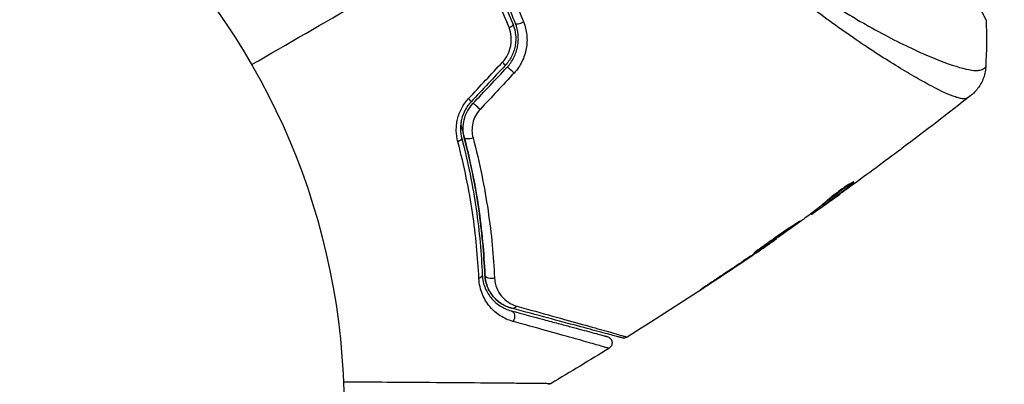
# Model space of a CAD drawing. Units: millimetres. Extents: x -4328 to 5566, y -5789 to 4745.
# Drawn here: x -2136 to -2060, y 2 to 30 of the extents above; entities that cross this region are included whole.
import ezdxf

# ---------------------------------------------------------------- set-up
doc = ezdxf.new("R2010")
doc.units = ezdxf.units.MM
doc.header["$LTSCALE"] = 20
doc.linetypes.add('HIDDEN', pattern=[9.525, 6.35, -3.175])
for name, color, linetype in [('2d', 230, 'Continuous'), ('EN16630-SafetyZone', 97, 'HIDDEN'), ('EN16630-TrainingSpace', 20, 'HIDDEN'), ('EN16630-TrainingSpace_Hatch', 20, 'Continuous')]:
    doc.layers.add(name, color=color, linetype=linetype)

msp = doc.modelspace()

# ---------------------------------------------------------------- hatches: boundary and pattern name
at = {"layer": 'EN16630-TrainingSpace_Hatch'}
h = msp.add_hatch(dxfattribs=at)
h.set_pattern_fill('ANSI31', color=256, scale=100)
h.paths.add_polyline_path([(1406.121, 295.726), (2602.057, 2367.149, 0.414214), (2510.551, 2708.655), (1090.489, 3528.528, 0.414214), (748.982, 3437.022), (-375.045, 1490.15), (-1085.549, 1490.15, 1.195727), (-3635.472, 541.004, 1.195727), (-1085.553, -408.15), (-233.072, -408.15, 0.066443), (-101.934, -390.646), (702.907, -1784.671, 0.21713), (534.094, -1905.079), (143.994, -2580.752), (46.712, -2749.25, 1.048537), (48.008, -4747.005, 1.048537), (1778.763, -3749.25), (1875.045, -3582.484), (2005.792, -3356.024, 2.668487), (2299.348, -2768.034, 0.255075), (2174.639, -2563.573), (1898.646, -2404.229), (4316.19, -2404.229, 0.414214), (4566.19, -2154.229), (4566.19, -1593.929, 0.414214), (4316.19, -1343.929), (2348.839, -1343.929, 0.041357), (2331.219, -1306.591)])

# ---------------------------------------------------------------- linework, layer by layer
at = {"layer": '2d'}
for p, q in [((-2069.228, 26.83), (-2069.229, 26.83)), ((-2071.966, 17.427), (-2071.929, 17.363)), ((-2073.762, 15.924), (-2073.76, 15.921)), ((-2074.974, 15.148), (-2074.939, 15.087)), ((-2074.273, 15.687), (-2074.225, 15.603)), ((-2074.154, 15.783), (-2074.104, 15.696)), ((-2075.106, 15.048), (-2075.079, 15.001)), ((-2077.778, 13.129), (-2077.763, 13.102)), ((-2078.693, 12.493), (-2078.682, 12.474)), ((-2079.543, 11.915), (-2079.532, 11.896)), ((-2082.925, 9.66), (-2082.914, 9.641))]:
    msp.add_line(p, q, dxfattribs=at)
msp.add_circle((-2164, 0), 53, dxfattribs=at)
for centre, major_axis, ratio, start_param, end_param in [((-2098.471, 29.401), (0.466, 0.182), 0.213783, -1.318873, 0), ((-2097.354, 29.838), (0.466, 0.182), 0.219733, 3.141593, 4.968788), ((-2098.977, 26.777), (-0.364, 0.342), 0.117624, 3.141593, 4.352123), ((-2098.103, 25.955), (-0.364, 0.342), 0.107057, 4.315017, 6.283185), ((-2101.595, 23.991), (-0.364, 0.342), 0.095637, 3.141593, 4.322064), ((-2100.721, 23.169), (-0.364, 0.342), 0.084811, 4.284794, 6.283185)]:
    msp.add_ellipse(centre, major_axis=major_axis, ratio=ratio, start_param=start_param, end_param=end_param, dxfattribs=at)
at = {"layer": '2d', "extrusion": (0, 0, -1)}
for centre, major_axis, ratio, start_param, end_param in [((-2102.43, 20.705), (0.484, 0.127), 0.365048, 0, 1.280833), ((-2101.27, 21.01), (0.484, 0.127), 0.37544, 1.275341, 3.141593), ((-2100.873, 10.332), (0.5, 0.021), 0.626901, 0, 1.098062), ((-2099.674, 10.381), (0.5, 0.021), 0.647067, 1.089453, 3.141593), ((-2098.282, 7.095), (0.129, 0.483), 0.77624, 0, 2.095817), ((-2097.972, 8.254), (0.129, 0.483), 0.750634, 2.068528, 3.141593)]:
    msp.add_ellipse(centre, major_axis=major_axis, ratio=ratio, start_param=start_param, end_param=end_param, dxfattribs=at)
at = {"layer": '2d'}
for points, knots in [([(-2061.645, 29.957), (-2061.645, 29.956), (-2061.645, 29.956), (-2061.648, 29.954), (-2061.671, 29.996), (-2061.757, 30.164), (-2061.821, 30.289), (-2062, 30.611), (-2062.115, 30.808), (-2062.323, 31.162), (-2062.398, 31.29), (-2062.56, 31.562), (-2062.646, 31.707), (-2062.92, 32.168), (-2063.124, 32.509), (-2063.571, 33.261), (-2063.815, 33.671), (-2064.344, 34.562), (-2064.631, 35.045), (-2065.531, 36.568), (-2066.192, 37.69), (-2067.094, 39.227), (-2067.278, 39.54), (-2067.654, 40.182), (-2067.846, 40.51), (-2068.427, 41.501), (-2068.822, 42.178), (-2069.631, 43.562), (-2070.044, 44.269), (-2070.676, 45.353), (-2070.888, 45.719), (-2071.318, 46.457), (-2071.536, 46.831), (-2072.627, 48.708), (-2073.503, 50.22), (-2074.382, 51.741)], [0.07923749, 0.07923749, 0.07923749, 0.07923749, 0.07938588, 0.07938588, 0.08203774, 0.08203774, 0.08468959, 0.08468959, 0.08734145, 0.08734145, 0.08866737, 0.08866737, 0.0899933, 0.0899933, 0.09264516, 0.09264516, 0.09529701, 0.09529701, 0.09794886, 0.09794886, 0.10325257, 0.10325257, 0.1045785, 0.1045785, 0.10590443, 0.10590443, 0.10855628, 0.10855628, 0.11120814, 0.11120814, 0.11253406, 0.11253406, 0.11385999, 0.11385999, 0.1191637, 0.1191637, 0.1191637, 0.1191637]), ([(-2063.087, 23.938), (-2063.125, 23.911), (-2063.171, 23.893), (-2063.287, 23.873), (-2063.355, 23.871), (-2063.511, 23.884), (-2063.598, 23.899), (-2063.792, 23.946), (-2063.898, 23.977), (-2064.473, 24.172), (-2065.076, 24.449), (-2066.184, 25.03), (-2066.588, 25.252), (-2067.461, 25.751), (-2067.924, 26.025), (-2069.388, 26.92), (-2070.464, 27.61), (-2071.914, 28.6), (-2072.21, 28.805), (-2072.812, 29.227), (-2073.119, 29.446), (-2074.046, 30.115), (-2074.676, 30.584), (-2075.954, 31.571), (-2076.601, 32.09), (-2077.911, 33.184), (-2078.573, 33.759), (-2079.905, 34.978), (-2080.576, 35.623), (-2081.92, 36.996), (-2082.581, 37.711), (-2083.868, 39.21), (-2084.494, 39.995), (-2085.403, 41.233), (-2085.702, 41.655), (-2086.281, 42.512), (-2086.563, 42.946), (-2086.836, 43.389)], [-0.00000006, -0.00000006, -0.00000006, -0.00000006, 0.00155509, 0.00155509, 0.00311024, 0.00311024, 0.00466539, 0.00466539, 0.00622054, 0.00622054, 0.01244115, 0.01244115, 0.01555145, 0.01555145, 0.01866175, 0.01866175, 0.02488235, 0.02488235, 0.0264375, 0.0264375, 0.02799265, 0.02799265, 0.03110295, 0.03110295, 0.03421326, 0.03421326, 0.03732356, 0.03732356, 0.04043386, 0.04043386, 0.04354416, 0.04354416, 0.04665446, 0.04665446, 0.04820961, 0.04820961, 0.04976476, 0.04976476, 0.04976476, 0.04976476]), ([(-2086.355, 43.699), (-2086.047, 43.203), (-2085.726, 42.717), (-2085.06, 41.764), (-2084.716, 41.296), (-2083.667, 39.94), (-2082.938, 39.093), (-2081.81, 37.893), (-2081.429, 37.504), (-2080.657, 36.749), (-2080.266, 36.381), (-2079.101, 35.323), (-2078.327, 34.673), (-2076.024, 32.851), (-2074.515, 31.804), (-2072.693, 30.655), (-2072.331, 30.433), (-2071.621, 30.006), (-2071.272, 29.802), (-2070.247, 29.215), (-2069.591, 28.86), (-2068.338, 28.212), (-2067.74, 27.919), (-2066.894, 27.527), (-2066.62, 27.404), (-2066.089, 27.173), (-2065.832, 27.065), (-2064.609, 26.57), (-2063.806, 26.305), (-2062.883, 26.096), (-2062.623, 26.058), (-2062.306, 26.053), (-2062.214, 26.061), (-2062.056, 26.089), (-2061.991, 26.107), (-2061.887, 26.17), (-2061.848, 26.192), (-2061.783, 26.232), (-2061.757, 26.251), (-2061.699, 26.294), (-2061.681, 26.312), (-2061.681, 26.321)], [0.00108513, 0.00108513, 0.00108513, 0.00108513, 0.00283845, 0.00283845, 0.00459176, 0.00459176, 0.0080984, 0.0080984, 0.00985172, 0.00985172, 0.01160504, 0.01160504, 0.01511167, 0.01511167, 0.02212494, 0.02212494, 0.02387826, 0.02387826, 0.02563158, 0.02563158, 0.02913822, 0.02913822, 0.03264485, 0.03264485, 0.03439817, 0.03439817, 0.03615149, 0.03615149, 0.04316476, 0.04316476, 0.0466714, 0.0466714, 0.04842471, 0.04842471, 0.05017803, 0.05017803, 0.05193135, 0.05193135, 0.05368467, 0.05368467, 0.05673284, 0.05673284, 0.05673284, 0.05673284]), ([(-2097.819, 29.656), (-2098.267, 30.799), (-2098.76, 31.932), (-2099.84, 34.178), (-2100.43, 35.295), (-2101.678, 37.454), (-2102.338, 38.502), (-2103.73, 40.539), (-2104.461, 41.527), (-2105.227, 42.486)], [0, 0, 0, 0, 0.00375982, 0.00375982, 0.00751965, 0.00751965, 0.01127947, 0.01127947, 0.01503929, 0.01503929, 0.01503929, 0.01503929]), ([(-2105.383, 42.361), (-2104.619, 41.405), (-2103.886, 40.414), (-2102.837, 38.877), (-2102.495, 38.354), (-2101.83, 37.297), (-2101.509, 36.763), (-2099.96, 34.077), (-2098.898, 31.862), (-2098.006, 29.583)], [0, 0, 0, 0, 0.00374303, 0.00374303, 0.00561455, 0.00561455, 0.00748606, 0.00748606, 0.01497212, 0.01497212, 0.01497212, 0.01497212]), ([(-2100.509, 36.657), (-2099.871, 35.552), (-2099.268, 34.41), (-2098.162, 32.113), (-2097.657, 30.955), (-2097.197, 29.785)], [0.007671513, 0.007671513, 0.007671513, 0.007671513, 0.01147923, 0.01147923, 0.015286947, 0.015286947, 0.015286947, 0.015286947]), ([(-2098.006, 29.583), (-2097.903, 29.321), (-2097.838, 29.044), (-2097.799, 28.627), (-2097.796, 28.487), (-2097.809, 28.205), (-2097.826, 28.063), (-2097.879, 27.786), (-2097.915, 27.65), (-2098.007, 27.383), (-2098.063, 27.251), (-2098.256, 26.872), (-2098.418, 26.642), (-2098.613, 26.434)], [0, 0, 0, 0, 0.000853481, 0.000853481, 0.001280221, 0.001280221, 0.001706962, 0.001706962, 0.002133702, 0.002133702, 0.002560443, 0.002560443, 0.003413923, 0.003413923, 0.003413923, 0.003413923]), ([(-2098.467, 26.297), (-2098.259, 26.519), (-2098.081, 26.773), (-2097.808, 27.312), (-2097.709, 27.605), (-2097.626, 28.049), (-2097.609, 28.197), (-2097.596, 28.496), (-2097.6, 28.648), (-2097.642, 29.093), (-2097.711, 29.379), (-2097.819, 29.656)], [0, 0, 0, 0, 0.000919101, 0.000919101, 0.001838201, 0.001838201, 0.002297751, 0.002297751, 0.002757302, 0.002757302, 0.003676402, 0.003676402, 0.003676402, 0.003676402]), ([(-2097.197, 29.785), (-2097.07, 29.461), (-2096.988, 29.126), (-2096.935, 28.605), (-2096.929, 28.428), (-2096.943, 28.079), (-2096.961, 27.905), (-2097.023, 27.56), (-2097.067, 27.387), (-2097.179, 27.05), (-2097.246, 26.887), (-2097.481, 26.415), (-2097.686, 26.118), (-2097.928, 25.858)], [0, 0, 0, 0, 0.001056817, 0.001056817, 0.001585225, 0.001585225, 0.002113634, 0.002113634, 0.002642042, 0.002642042, 0.00317045, 0.00317045, 0.004227267, 0.004227267, 0.004227267, 0.004227267]), ([(-2098.811, 26.696), (-2098.648, 26.871), (-2098.513, 27.066), (-2098.298, 27.495), (-2098.223, 27.723), (-2098.159, 28.074), (-2098.146, 28.194), (-2098.136, 28.43), (-2098.14, 28.548), (-2098.175, 28.899), (-2098.231, 29.131), (-2098.317, 29.35)], [0, 0, 0, 0, 0.000712691, 0.000712691, 0.001425382, 0.001425382, 0.001781728, 0.001781728, 0.002138073, 0.002138073, 0.002850764, 0.002850764, 0.002850764, 0.002850764]), ([(-2061.68, 26.321), (-2061.699, 25.998), (-2061.771, 25.673), (-2061.95, 25.224), (-2062.022, 25.08), (-2062.184, 24.81), (-2062.276, 24.682), (-2062.448, 24.476), (-2062.529, 24.39), (-2062.632, 24.291), (-2062.662, 24.264), (-2062.72, 24.213), (-2062.747, 24.19), (-2062.791, 24.154), (-2062.809, 24.139), (-2062.823, 24.128)], [0, 0, 0, 0, 0.0971851, 0.0971851, 0.1452694, 0.1452694, 0.1923029, 0.1923029, 0.228238, 0.228238, 0.2439373, 0.2439373, 0.2635728, 0.2635728, 0.2847725, 0.2847725, 0.2847725, 0.2847725]), ([(-2102.248, 20.573), (-2102.321, 20.848), (-2102.362, 21.132), (-2102.37, 21.57), (-2102.364, 21.72), (-2102.332, 22.015), (-2102.307, 22.162), (-2102.205, 22.597), (-2102.096, 22.887), (-2101.812, 23.421), (-2101.635, 23.67), (-2101.427, 23.893)], [0, 0, 0, 0, 0.000906856, 0.000906856, 0.001360284, 0.001360284, 0.001813712, 0.001813712, 0.002720568, 0.002720568, 0.003627424, 0.003627424, 0.003627424, 0.003627424]), ([(-2101.231, 23.649), (-2101.41, 23.459), (-2101.563, 23.246), (-2101.808, 22.791), (-2101.902, 22.544), (-2101.991, 22.173), (-2102.013, 22.049), (-2102.041, 21.798), (-2102.047, 21.672), (-2102.041, 21.301), (-2102.007, 21.063), (-2101.947, 20.832)], [0, 0, 0, 0, 0.000786752, 0.000786752, 0.001573503, 0.001573503, 0.001966879, 0.001966879, 0.002360255, 0.002360255, 0.003147007, 0.003147007, 0.003147007, 0.003147007]), ([(-2101.753, 20.883), (-2101.811, 21.105), (-2101.843, 21.336), (-2101.847, 21.8), (-2101.82, 22.038), (-2101.706, 22.497), (-2101.619, 22.722), (-2101.39, 23.143), (-2101.25, 23.336), (-2101.085, 23.512)], [0, 0, 0, 0, 0.000723096, 0.000723096, 0.001446192, 0.001446192, 0.002169288, 0.002169288, 0.002892384, 0.002892384, 0.002892384, 0.002892384]), ([(-2062.824, 24.128), (-2062.833, 24.121), (-2062.859, 24.102), (-2062.923, 24.056), (-2062.948, 24.039), (-2062.993, 24.007), (-2063.009, 23.995), (-2063.046, 23.969), (-2063.066, 23.954), (-2063.087, 23.938)], [0.005435117, 0.005435117, 0.005435117, 0.005435117, 0.008149875, 0.008149875, 0.009508197, 0.009508197, 0.010187358, 0.010187358, 0.01086652, 0.01086652, 0.01086652, 0.01086652]), ([(-2062.824, 24.128), (-2062.824, 24.128), (-2062.824, 24.128), (-2062.824, 24.128), (-2062.824, 24.128), (-2062.824, 24.128)], [0.005429455217, 0.005429455217, 0.005429455217, 0.005429455217, 0.0054332298, 0.0054332298, 0.005435116917, 0.005435116917, 0.005435116917, 0.005435116917]), ([(-2100.544, 23.056), (-2100.681, 22.909), (-2100.796, 22.746), (-2100.984, 22.393), (-2101.055, 22.205), (-2101.145, 21.822), (-2101.165, 21.625), (-2101.158, 21.243), (-2101.131, 21.054), (-2101.083, 20.873)], [0, 0, 0, 0, 0.000596874, 0.000596874, 0.001193747, 0.001193747, 0.001790621, 0.001790621, 0.002387495, 0.002387495, 0.002387495, 0.002387495]), ([(-2102.03, 21.894), (-2101.973, 21.693), (-2101.917, 21.493), (-2101.595, 20.309), (-2101.361, 19.326), (-2100.964, 17.411), (-2100.799, 16.474), (-2100.529, 14.643), (-2100.423, 13.75), (-2100.262, 12.012), (-2100.207, 11.166), (-2100.174, 10.361)], [0.03841577, 0.03841577, 0.03841577, 0.03841577, 0.03907858, 0.03907858, 0.0423315, 0.0423315, 0.04558442, 0.04558442, 0.04883735, 0.04883735, 0.05209027, 0.05209027, 0.05209027, 0.05209027]), ([(-2100.634, 10.062), (-2100.707, 11.682), (-2100.863, 13.374), (-2101.385, 16.881), (-2101.75, 18.696), (-2102.248, 20.573)], [0, 0, 0, 0, 0.00615511, 0.00615511, 0.01231023, 0.01231023, 0.01231023, 0.01231023]), ([(-2101.947, 20.832), (-2101.456, 18.964), (-2101.098, 17.156), (-2100.59, 13.659), (-2100.44, 11.97), (-2100.374, 10.352)], [0, 0, 0, 0, 0.0061147, 0.0061147, 0.01222939, 0.01222939, 0.01222939, 0.01222939]), ([(-2100.174, 10.361), (-2100.24, 11.964), (-2100.388, 13.651), (-2100.896, 17.163), (-2101.256, 18.988), (-2101.753, 20.883)], [0, 0, 0, 0, 0.00623929, 0.00623929, 0.01247858, 0.01247858, 0.01247858, 0.01247858]), ([(-2101.083, 20.873), (-2100.569, 18.936), (-2100.195, 17.069), (-2099.663, 13.475), (-2099.505, 11.748), (-2099.431, 10.104)], [0, 0, 0, 0, 0.00637549, 0.00637549, 0.01275098, 0.01275098, 0.01275098, 0.01275098]), ([(-2068.088, 20.077), (-2068.136, 20.041), (-2068.187, 20.003), (-2068.377, 19.86), (-2068.527, 19.748), (-2068.683, 19.631)], [0.0043831083, 0.0043831083, 0.0043831083, 0.0043831083, 0.0046081794, 0.0046081794, 0.0051931773, 0.0051931773, 0.0051931773, 0.0051931773]), ([(-2071.819, 17.481), (-2071.823, 17.489), (-2071.849, 17.483), (-2071.939, 17.442), (-2072.004, 17.407), (-2072.165, 17.313), (-2072.262, 17.253), (-2072.474, 17.114), (-2072.591, 17.035), (-2072.831, 16.866), (-2072.955, 16.775), (-2073.195, 16.595), (-2073.313, 16.503), (-2073.529, 16.331), (-2073.629, 16.249), (-2073.798, 16.105), (-2073.869, 16.043), (-2073.923, 15.993)], [0.000653992, 0.000653992, 0.000653992, 0.000653992, 0.001105677, 0.001105677, 0.001557361, 0.001557361, 0.002009045, 0.002009045, 0.002460729, 0.002460729, 0.002912414, 0.002912414, 0.003364098, 0.003364098, 0.003815782, 0.003815782, 0.004267466, 0.004267466, 0.004267466, 0.004267466]), ([(-2071.929, 17.363), (-2071.889, 17.397), (-2071.86, 17.423), (-2071.823, 17.463), (-2071.815, 17.476), (-2071.819, 17.481)], [0, 0, 0, 0, 0.0003269962, 0.0003269962, 0.0006539924, 0.0006539924, 0.0006539924, 0.0006539924]), ([(-2072.102, 17.35), (-2072.239, 17.24), (-2072.38, 17.134), (-2072.699, 16.887), (-2072.88, 16.746), (-2073.423, 16.328), (-2073.787, 16.054), (-2074.154, 15.783)], [0.000338811, 0.000338811, 0.000338811, 0.000338811, 0.001471609, 0.001471609, 0.002943218, 0.002943218, 0.005886436, 0.005886436, 0.005886436, 0.005886436]), ([(-2074.104, 15.696), (-2073.737, 15.967), (-2073.373, 16.241), (-2072.83, 16.659), (-2072.649, 16.8), (-2072.288, 17.079), (-2072.105, 17.215), (-2071.929, 17.363)], [0, 0, 0, 0, 0.002943213, 0.002943213, 0.004414819, 0.004414819, 0.005886426, 0.005886426, 0.005886426, 0.005886426]), ([(-2072.498, 16.828), (-2072.773, 16.63), (-2073.033, 16.443), (-2073.525, 16.091), (-2073.744, 15.936), (-2073.934, 15.802)], [0, 0, 0, 0, 0.00101414, 0.00101414, 0.002028279, 0.002028279, 0.002028279, 0.002028279]), ([(-2073.923, 15.993), (-2074.062, 15.864), (-2074.205, 15.741), (-2074.499, 15.507), (-2074.649, 15.396), (-2075.095, 15.056), (-2075.393, 14.828), (-2075.692, 14.605)], [0, 0, 0, 0, 0.001186164, 0.001186164, 0.002372329, 0.002372329, 0.004744657, 0.004744657, 0.004744657, 0.004744657]), ([(-2074.939, 15.087), (-2074.907, 15.109), (-2074.854, 15.145), (-2074.708, 15.247), (-2074.618, 15.31), (-2074.301, 15.535), (-2074.035, 15.723), (-2073.76, 15.921)], [0, 0, 0, 0, 0.000502189, 0.000502189, 0.001004378, 0.001004378, 0.002008757, 0.002008757, 0.002008757, 0.002008757]), ([(-2073.934, 15.802), (-2074.01, 15.749), (-2074.072, 15.706), (-2074.167, 15.64), (-2074.199, 15.618), (-2074.245, 15.59), (-2074.206, 15.62), (-2074.104, 15.696)], [0, 0, 0, 0, 0.00040527, 0.00040527, 0.000810539, 0.000810539, 0.001621079, 0.001621079, 0.001621079, 0.001621079]), ([(-2075.985, 14.448), (-2075.986, 14.451), (-2075.999, 14.445), (-2076.045, 14.418), (-2076.08, 14.397), (-2076.169, 14.34), (-2076.223, 14.305), (-2076.352, 14.221), (-2076.426, 14.173), (-2076.671, 14.013), (-2076.867, 13.883), (-2077.287, 13.599), (-2077.515, 13.442), (-2077.853, 13.206), (-2077.967, 13.125), (-2078.187, 12.969), (-2078.294, 12.893), (-2078.501, 12.745), (-2078.602, 12.673), (-2078.787, 12.54), (-2078.874, 12.478), (-2079.034, 12.364), (-2079.105, 12.313), (-2079.229, 12.222), (-2079.283, 12.183), (-2079.367, 12.119), (-2079.399, 12.094), (-2079.441, 12.059), (-2079.451, 12.049), (-2079.45, 12.046)], [0, 0, 0, 0, 0.000411281, 0.000411281, 0.000822563, 0.000822563, 0.001233844, 0.001233844, 0.001645125, 0.001645125, 0.002467688, 0.002467688, 0.003290251, 0.003290251, 0.003701532, 0.003701532, 0.004112814, 0.004112814, 0.004524095, 0.004524095, 0.004935376, 0.004935376, 0.005346658, 0.005346658, 0.005757939, 0.005757939, 0.00616922, 0.00616922, 0.006580502, 0.006580502, 0.006580502, 0.006580502]), ([(-2079.45, 12.046), (-2079.448, 12.044), (-2079.436, 12.049), (-2079.389, 12.075), (-2079.354, 12.096), (-2079.22, 12.179), (-2079.088, 12.265), (-2078.845, 12.426), (-2078.755, 12.486), (-2078.565, 12.614), (-2078.465, 12.682), (-2078.254, 12.825), (-2078.143, 12.9), (-2077.921, 13.053), (-2077.809, 13.13), (-2077.581, 13.288), (-2077.468, 13.366), (-2077.248, 13.52), (-2077.138, 13.597), (-2076.93, 13.744), (-2076.831, 13.814), (-2076.645, 13.948), (-2076.556, 14.011), (-2076.399, 14.125), (-2076.328, 14.177), (-2076.204, 14.269), (-2076.151, 14.309), (-2076.025, 14.407), (-2075.982, 14.444), (-2075.985, 14.448)], [0.006580502, 0.006580502, 0.006580502, 0.006580502, 0.006991683, 0.006991683, 0.007402865, 0.007402865, 0.008225229, 0.008225229, 0.008636411, 0.008636411, 0.009047592, 0.009047592, 0.009458774, 0.009458774, 0.009869956, 0.009869956, 0.010281138, 0.010281138, 0.010692319, 0.010692319, 0.011103501, 0.011103501, 0.011514683, 0.011514683, 0.011925865, 0.011925865, 0.012337047, 0.012337047, 0.01315941, 0.01315941, 0.01315941, 0.01315941]), ([(-2078.682, 12.474), (-2078.539, 12.571), (-2078.411, 12.658), (-2078.184, 12.813), (-2078.085, 12.881), (-2077.927, 12.989), (-2077.866, 13.031), (-2077.783, 13.088), (-2077.763, 13.102), (-2077.763, 13.102)], [0, 0, 0, 0, 0.000629883, 0.000629883, 0.001259766, 0.001259766, 0.001889648, 0.001889648, 0.002519531, 0.002519531, 0.002519531, 0.002519531]), ([(-2098.023, 6.766), (-2098.376, 6.864), (-2098.693, 7.01), (-2099.131, 7.29), (-2099.27, 7.395), (-2099.535, 7.625), (-2099.661, 7.752), (-2100.01, 8.162), (-2100.208, 8.475), (-2100.435, 9.017), (-2100.499, 9.212), (-2100.593, 9.62), (-2100.624, 9.835), (-2100.634, 10.062)], [0, 0, 0, 0, 0.001726559, 0.001726559, 0.002589839, 0.002589839, 0.003453118, 0.003453118, 0.005179677, 0.005179677, 0.006042957, 0.006042957, 0.006906237, 0.006906237, 0.006906237, 0.006906237]), ([(-2100.374, 10.352), (-2100.366, 10.154), (-2100.339, 9.969), (-2100.257, 9.619), (-2100.202, 9.455), (-2100.007, 8.996), (-2099.837, 8.734), (-2099.54, 8.392), (-2099.433, 8.287), (-2099.209, 8.096), (-2099.091, 8.01), (-2098.721, 7.778), (-2098.452, 7.658), (-2098.153, 7.578)], [0, 0, 0, 0, 0.000810209, 0.000810209, 0.001620418, 0.001620418, 0.003240837, 0.003240837, 0.004051046, 0.004051046, 0.004861255, 0.004861255, 0.006481673, 0.006481673, 0.006481673, 0.006481673]), ([(-2100.174, 10.361), (-2100.166, 10.165), (-2100.138, 9.985), (-2100.057, 9.649), (-2100.002, 9.492), (-2099.811, 9.057), (-2099.648, 8.815), (-2099.276, 8.401), (-2099.066, 8.227), (-2098.611, 7.949), (-2098.367, 7.843), (-2098.101, 7.771)], [0, 0, 0, 0, 0.000793414, 0.000793414, 0.001586828, 0.001586828, 0.003173655, 0.003173655, 0.004760483, 0.004760483, 0.00634731, 0.00634731, 0.00634731, 0.00634731]), ([(-2098.101, 7.771), (-2098.392, 7.849), (-2098.653, 7.968), (-2099.011, 8.198), (-2099.125, 8.284), (-2099.337, 8.472), (-2099.435, 8.573), (-2099.708, 8.9), (-2099.861, 9.149), (-2100.088, 9.715), (-2100.16, 10.022), (-2100.174, 10.361)], [0, 0, 0, 0, 0.001221021, 0.001221021, 0.001831532, 0.001831532, 0.002442042, 0.002442042, 0.003663063, 0.003663063, 0.004884084, 0.004884084, 0.004884084, 0.004884084]), ([(-2099.431, 10.104), (-2099.418, 9.815), (-2099.355, 9.556), (-2099.164, 9.085), (-2099.037, 8.879), (-2098.737, 8.518), (-2098.561, 8.361), (-2098.17, 8.105), (-2097.955, 8.005), (-2097.715, 7.938)], [0, 0, 0, 0, 0.00112788, 0.00112788, 0.002255761, 0.002255761, 0.003383641, 0.003383641, 0.004511522, 0.004511522, 0.004511522, 0.004511522]), ([(-2082.056, 10.238), (-2082.196, 10.146), (-2082.344, 10.047), (-2082.568, 9.898), (-2082.642, 9.849), (-2082.788, 9.752), (-2082.861, 9.704), (-2083.066, 9.566), (-2083.192, 9.482), (-2083.401, 9.341), (-2083.485, 9.284), (-2083.569, 9.226), (-2083.591, 9.21), (-2083.619, 9.19), (-2083.626, 9.185), (-2083.625, 9.183), (-2083.617, 9.188), (-2083.587, 9.206), (-2083.565, 9.219), (-2083.419, 9.311), (-2083.193, 9.458), (-2082.914, 9.641)], [0, 0, 0, 0, 0.000535151, 0.000535151, 0.000802726, 0.000802726, 0.001070302, 0.001070302, 0.001605452, 0.001605452, 0.002140603, 0.002140603, 0.002408178, 0.002408178, 0.002675754, 0.002675754, 0.002943329, 0.002943329, 0.003210905, 0.003210905, 0.004281206, 0.004281206, 0.004281206, 0.004281206]), ([(-2098.153, 7.578), (-2097.253, 7.337), (-2096.414, 7.112), (-2095.258, 6.803), (-2094.891, 6.704), (-2094.201, 6.519), (-2093.876, 6.432), (-2092.967, 6.189), (-2092.448, 6.05), (-2091.821, 5.882), (-2091.638, 5.832), (-2091.405, 5.77), (-2091.334, 5.751), (-2091.21, 5.718), (-2091.155, 5.703), (-2091.017, 5.666), (-2090.956, 5.65), (-2090.917, 5.639), (-2090.911, 5.638), (-2090.895, 5.633), (-2090.887, 5.631), (-2090.85, 5.621), (-2090.828, 5.615), (-2090.797, 5.607), (-2090.786, 5.604), (-2090.772, 5.601), (-2090.768, 5.599), (-2090.768, 5.599)], [0, 0, 0, 0, 0.00442564, 0.00442564, 0.00663846, 0.00663846, 0.00885128, 0.00885128, 0.01327693, 0.01327693, 0.01548975, 0.01548975, 0.01659616, 0.01659616, 0.01770257, 0.01770257, 0.01991539, 0.01991539, 0.0210218, 0.0210218, 0.02212821, 0.02212821, 0.02655385, 0.02655385, 0.03097949, 0.03097949, 0.03492314, 0.03492314, 0.03492314, 0.03492314]), ([(-2089.63, 5.501), (-2089.63, 5.501), (-2089.634, 5.503), (-2089.65, 5.507), (-2089.662, 5.51), (-2089.699, 5.52), (-2089.727, 5.527), (-2089.77, 5.539), (-2089.778, 5.541), (-2089.8, 5.547), (-2089.82, 5.552), (-2089.906, 5.576), (-2090, 5.601), (-2090.252, 5.668), (-2090.411, 5.711), (-2090.792, 5.813), (-2091.014, 5.872), (-2091.767, 6.074), (-2092.37, 6.236), (-2093.744, 6.604), (-2094.514, 6.81), (-2096.2, 7.262), (-2097.116, 7.507), (-2098.101, 7.771)], [0.03687716, 0.03687716, 0.03687716, 0.03687716, 0.04076651, 0.04076651, 0.04529612, 0.04529612, 0.04982573, 0.04982573, 0.05095814, 0.05095814, 0.05209054, 0.05209054, 0.05435535, 0.05435535, 0.05662015, 0.05662015, 0.05888496, 0.05888496, 0.06341457, 0.06341457, 0.06794418, 0.06794418, 0.0724738, 0.0724738, 0.0724738, 0.0724738]), ([(-2097.715, 7.938), (-2096.729, 7.665), (-2095.813, 7.41), (-2094.127, 6.941), (-2093.358, 6.727), (-2091.986, 6.343), (-2091.383, 6.174), (-2090.631, 5.962), (-2090.408, 5.899), (-2090.027, 5.791), (-2089.867, 5.745), (-2089.613, 5.672), (-2089.518, 5.644), (-2089.429, 5.617), (-2089.408, 5.61), (-2089.384, 5.602), (-2089.377, 5.6), (-2089.333, 5.588), (-2089.306, 5.58), (-2089.268, 5.569), (-2089.256, 5.566), (-2089.24, 5.561), (-2089.235, 5.56), (-2089.235, 5.56)], [0, 0, 0, 0, 0.00458375, 0.00458375, 0.0091675, 0.0091675, 0.01375124, 0.01375124, 0.01604312, 0.01604312, 0.01833499, 0.01833499, 0.02062686, 0.02062686, 0.0217728, 0.0217728, 0.02291874, 0.02291874, 0.02750249, 0.02750249, 0.03208623, 0.03208623, 0.03605725, 0.03605725, 0.03605725, 0.03605725]), ([(-2090.635, 4.691), (-2090.635, 4.691), (-2090.639, 4.692), (-2090.653, 4.696), (-2090.664, 4.699), (-2090.695, 4.708), (-2090.717, 4.714), (-2090.754, 4.725), (-2090.762, 4.727), (-2090.779, 4.731), (-2090.784, 4.733), (-2090.826, 4.747), (-2090.887, 4.765), (-2091.026, 4.807), (-2091.081, 4.822), (-2091.206, 4.859), (-2091.277, 4.879), (-2091.51, 4.946), (-2091.693, 4.998), (-2092.319, 5.175), (-2092.837, 5.321), (-2094.047, 5.659), (-2094.74, 5.853), (-2096.281, 6.282), (-2097.122, 6.516), (-2098.023, 6.766)], [0.03575528, 0.03575528, 0.03575528, 0.03575528, 0.03969316, 0.03969316, 0.04410351, 0.04410351, 0.04851386, 0.04851386, 0.04961645, 0.04961645, 0.05071904, 0.05071904, 0.05292421, 0.05292421, 0.0540268, 0.0540268, 0.05512939, 0.05512939, 0.05733456, 0.05733456, 0.06174491, 0.06174491, 0.06615527, 0.06615527, 0.07056562, 0.07056562, 0.07056562, 0.07056562]), ([(-2090.768, 5.599), (-2090.741, 5.592), (-2090.714, 5.582), (-2090.663, 5.559), (-2090.639, 5.545), (-2090.572, 5.5), (-2090.533, 5.462), (-2090.469, 5.379), (-2090.443, 5.331), (-2090.408, 5.232), (-2090.399, 5.178), (-2090.397, 5.073), (-2090.404, 5.019), (-2090.435, 4.919), (-2090.459, 4.87), (-2090.528, 4.773), (-2090.579, 4.726), (-2090.635, 4.691)], [0, 0, 0, 0, 0.0085509, 0.0085509, 0.0168583, 0.0168583, 0.0326746, 0.0326746, 0.048491, 0.048491, 0.0643073, 0.0643073, 0.0801236, 0.0801236, 0.09594, 0.09594, 0.1158548, 0.1158548, 0.1158548, 0.1158548]), ([(-2089.235, 5.56), (-2089.281, 5.532), (-2089.332, 5.51), (-2089.42, 5.489), (-2089.457, 5.485), (-2089.516, 5.484), (-2089.539, 5.485), (-2089.584, 5.491), (-2089.607, 5.495), (-2089.63, 5.501)], [0.00000183, 0.00000183, 0.00000183, 0.00000183, 0.01617297, 0.01617297, 0.02716319, 0.02716319, 0.03397065, 0.03397065, 0.04090987, 0.04090987, 0.04090987, 0.04090987]), ([(-2111.043, 2.129), (-2109.89, 2.121), (-2108.767, 2.113), (-2106.156, 2.095), (-2104.715, 2.084), (-2102.025, 2.065), (-2100.776, 2.055), (-2099.097, 2.041), (-2098.569, 2.037), (-2097.615, 2.028), (-2097.186, 2.024), (-2096.438, 2.017), (-2096.12, 2.013), (-2095.619, 2.007), (-2095.437, 2.005), (-2095.321, 2.002), (-2095.303, 2.001), (-2095.279, 2), (-2095.273, 2), (-2095.253, 2), (-2095.24, 2), (-2095.203, 1.999), (-2095.183, 1.999), (-2095.135, 1.999), (-2095.116, 1.999), (-2095.091, 1.999), (-2095.084, 1.998), (-2095.084, 1.999)], [0.00170489, 0.00170489, 0.00170489, 0.00170489, 0.00598438, 0.00598438, 0.01196876, 0.01196876, 0.01795315, 0.01795315, 0.02094534, 0.02094534, 0.02393753, 0.02393753, 0.02692972, 0.02692972, 0.02992191, 0.02992191, 0.03066996, 0.03066996, 0.03141801, 0.03141801, 0.0329141, 0.0329141, 0.03590629, 0.03590629, 0.04189068, 0.04189068, 0.04697373, 0.04697373, 0.04697373, 0.04697373]), ([(-2095.084, 1.998), (-2095.131, 1.971), (-2095.182, 1.951), (-2095.252, 1.936), (-2095.269, 1.933), (-2095.303, 1.93), (-2095.32, 1.929), (-2095.337, 1.929)], [0.00000349, 0.00000349, 0.00000349, 0.00000349, 0.01618517, 0.01618517, 0.02141197, 0.02141197, 0.02646614, 0.02646614, 0.02646614, 0.02646614])]:
    msp.add_open_spline(points, degree=3, knots=knots, dxfattribs=at)
for points in [[(-2118.101, 26.5), (-2112.549, 29.705), (-2107.029, 32.892), (-2101.55, 36.056)], [(-2098.317, 29.35), (-2099.222, 31.649), (-2100.297, 33.886), (-2101.55, 36.056)], [(-2061.645, 29.957), (-2061.602, 28.739), (-2061.613, 27.531), (-2061.681, 26.321)], [(-2101.427, 23.893), (-2100.554, 24.829), (-2099.682, 25.763), (-2098.811, 26.696)], [(-2098.613, 26.434), (-2099.485, 25.507), (-2100.357, 24.578), (-2101.231, 23.649)], [(-2101.085, 23.512), (-2100.212, 24.441), (-2099.339, 25.37), (-2098.467, 26.297)], [(-2097.928, 25.858), (-2098.799, 24.925), (-2099.671, 23.991), (-2100.544, 23.056)], [(-2061.681, 26.321), (-2061.681, 26.321), (-2061.681, 26.321), (-2061.681, 26.321)], [(-2062.828, 24.125), (-2064.566, 22.756), (-2066.319, 21.407), (-2068.088, 20.077)], [(-2068.683, 19.631), (-2069.947, 18.686), (-2071.219, 17.752), (-2072.498, 16.828)], [(-2071.951, 17.345), (-2071.951, 17.345), (-2071.951, 17.345), (-2071.951, 17.345)], [(-2073.76, 15.921), (-2073.469, 16.129), (-2073.179, 16.337), (-2072.891, 16.545)], [(-2074.267, 15.677), (-2074.329, 15.633), (-2074.391, 15.589), (-2074.452, 15.546)], [(-2074.154, 15.783), (-2074.17, 15.771), (-2074.184, 15.76), (-2074.197, 15.751)], [(-2075.824, 14.509), (-2076.754, 13.846), (-2077.688, 13.189), (-2078.627, 12.538)], [(-2075.692, 14.605), (-2075.721, 14.583), (-2075.767, 14.549), (-2075.824, 14.509)], [(-2075.112, 15.043), (-2075.107, 15.045), (-2075.105, 15.046), (-2075.104, 15.045)], [(-2075.079, 15.001), (-2075.077, 14.997), (-2075.03, 15.026), (-2074.939, 15.087)], [(-2077.801, 13.076), (-2081.554, 10.484), (-2085.367, 7.977), (-2089.235, 5.56)], [(-2079.222, 12.132), (-2080.163, 11.495), (-2081.107, 10.864), (-2082.056, 10.238)], [(-2079.532, 11.896), (-2079.23, 12.101), (-2078.947, 12.293), (-2078.682, 12.474)], [(-2078.989, 12.29), (-2079.068, 12.236), (-2079.146, 12.183), (-2079.222, 12.132)], [(-2078.627, 12.538), (-2078.739, 12.461), (-2078.869, 12.371), (-2078.989, 12.29)], [(-2082.914, 9.641), (-2081.782, 10.385), (-2080.654, 11.136), (-2079.532, 11.896)], [(-2090.635, 4.691), (-2092.11, 3.781), (-2093.593, 2.883), (-2095.084, 1.998)]]:
    msp.add_open_spline(points, degree=3, dxfattribs=at)
at = {"layer": 'EN16630-SafetyZone', "flags": 128}
msp.add_lwpolyline([(2560.822, 295.726), (3718.083, 2300.161, 0.414214), (3443.564, 3324.68), (1157.476, 4644.554, 0.414214), (132.957, 4370.035), (-410.893, 3428.06, 0.12129), (-1112.621, 3279.944, 0.04523), (-1347.164, 3144.53, 0.05592), (-1600.924, 2926.637, 0.691306), (-4191.517, 541.005, 0.843009), (-1034.569, -1408.15), (-669.178, -1408.15), (-527.907, -1652.839, 0.113883), (-474.837, -2325.298, 0.786119), (-231.001, -5230.264, 0.362215), (1652.856, -5607.341, 0.495534), (5003.74, -3404.229), (5066.19, -3404.229, 0.414214), (5566.19, -2904.229, 0), (5566.19, -2904.229), (5566.19, -843.929, 0.414214), (5066.19, -343.929), (2930.126, -343.929), (2560.822, 295.726)], format="xyb", close=True, dxfattribs=at)
at = {"layer": 'EN16630-TrainingSpace', "flags": 128}
msp.add_lwpolyline([(2602.057, 2367.149), (1406.121, 295.726), (2331.219, -1306.591, -0.041357), (2348.839, -1343.929), (4316.19, -1343.929, -0.414214), (4566.19, -1593.929), (4566.19, -2154.229, -0.414214), (4316.19, -2404.229), (2264.341, -2404.229), (2174.639, -2563.573, -0.255075), (2299.348, -2768.034, -2.668487), (2005.792, -3356.024), (1875.045, -3582.484), (1778.763, -3749.25, -1.048537), (48.008, -4747.005, -1.048537), (46.712, -2749.25), (143.994, -2580.752), (534.094, -1905.079, -0.21713), (702.907, -1784.671), (-101.934, -390.646, -0.066443), (-233.072, -408.15), (-1085.553, -408.15, -1.195727), (-3635.472, 541.004, -1.195727), (-1085.549, 1490.15), (-375.045, 1490.15), (748.982, 3437.022, -0.414214), (1090.489, 3528.528), (2510.551, 2708.655, -0.414214)], format="xyb", close=True, dxfattribs=at)

doc.saveas('drawing.dxf')
